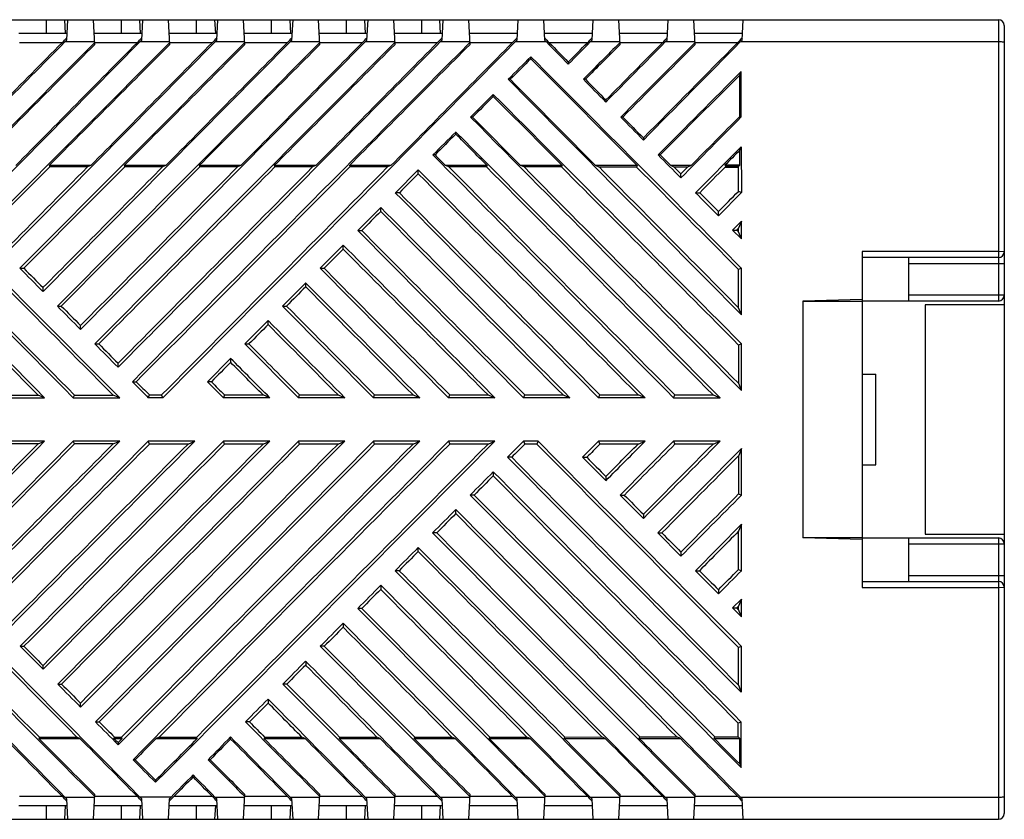
# Model space of a CAD drawing. Units: inches. Extents: x 1526 to 1779, y -274 to 83.
# Drawn here: x 1695 to 1745, y -189 to -149 of the extents above; entities that cross this region are included whole.
import ezdxf

# ---------------------------------------------------------------- set-up
doc = ezdxf.new("R2010")
doc.units = ezdxf.units.IN
doc.header["$LTSCALE"] = 0.64311
doc.header["$MEASUREMENT"] = 0
doc.layers.get('0').update_dxf_attribs({"linetype": 'CONTINUOUS'})

msp = doc.modelspace()

# ---------------------------------------------------------------- linework, layer by layer
at = {"color": 7, "linetype": 'Continuous'}
for p, q in [((1686.486, -148.779), (1745.002, -148.779)), ((1696.802, -149.479), (1696.802, -148.779)), ((1697.718, -148.779), (1697.755, -149.479)), ((1697.832, -149.808), (1697.886, -148.779)), ((1699.168, -148.779), (1699.234, -150.047)), ((1700.602, -149.479), (1700.602, -148.779)), ((1701.518, -148.779), (1701.555, -149.479)), ((1701.632, -149.808), (1701.686, -148.779)), ((1702.968, -148.779), (1703.034, -150.047)), ((1704.402, -149.479), (1704.402, -148.779)), ((1705.318, -148.779), (1705.355, -149.479)), ((1705.432, -149.808), (1705.486, -148.779)), ((1706.768, -148.779), (1706.834, -150.047)), ((1708.202, -149.479), (1708.202, -148.779)), ((1709.118, -148.779), (1709.155, -149.479)), ((1709.232, -149.808), (1709.286, -148.779)), ((1710.568, -148.779), (1710.634, -150.047)), ((1712.002, -149.479), (1712.002, -148.779)), ((1712.955, -149.483), (1712.918, -148.779)), ((1713.032, -149.808), (1713.086, -148.779)), ((1714.368, -148.779), (1714.434, -150.047)), ((1715.802, -149.479), (1715.802, -148.779)), ((1716.755, -149.483), (1716.718, -148.779)), ((1716.832, -149.808), (1716.886, -148.779)), ((1718.168, -148.779), (1718.234, -150.047)), ((1720.632, -149.808), (1720.686, -148.779)), ((1721.968, -148.779), (1722.022, -149.808)), ((1724.432, -149.808), (1724.486, -148.779)), ((1725.768, -148.779), (1725.834, -150.047)), ((1728.232, -149.808), (1728.286, -148.779)), ((1729.568, -148.779), (1729.634, -150.047)), ((1732.032, -149.808), (1732.086, -148.779)), ((1745.002, -148.779), (1745.002, -163.029)), ((1697.849, -149.479), (1695.405, -149.479)), ((1701.649, -149.479), (1699.205, -149.479)), ((1705.449, -149.479), (1703.005, -149.479)), ((1709.249, -149.479), (1706.805, -149.479)), ((1713.049, -149.479), (1710.605, -149.479)), ((1716.849, -149.479), (1714.405, -149.479)), ((1720.649, -149.479), (1718.205, -149.479)), ((1724.449, -149.479), (1722.005, -149.479)), ((1728.249, -149.479), (1725.805, -149.479)), ((1732.049, -149.479), (1729.605, -149.479)), ((1745.302, -149.079), (1745.302, -162.729)), ((1699.229, -149.948), (1691.667, -157.541)), ((1692.827, -158.712), (1701.536, -149.906)), ((1703.029, -149.948), (1693.563, -159.455)), ((1694.727, -160.631), (1705.336, -149.906)), ((1697.59, -149.948), (1695.429, -149.948)), ((1706.829, -149.948), (1695.459, -161.37)), ((1696.627, -162.549), (1709.136, -149.906)), ((1710.629, -149.948), (1697.356, -163.285)), ((1699.227, -149.907), (1697.736, -149.906)), ((1698.527, -164.466), (1712.936, -149.906)), ((1701.39, -149.948), (1699.229, -149.948)), ((1714.429, -149.948), (1699.254, -165.199)), ((1703.027, -149.907), (1701.536, -149.906)), ((1705.19, -149.948), (1703.029, -149.948)), ((1706.827, -149.907), (1705.336, -149.906)), ((1708.99, -149.948), (1706.829, -149.948)), ((1710.627, -149.907), (1709.136, -149.906)), ((1712.79, -149.948), (1710.629, -149.948)), ((1714.427, -149.907), (1712.936, -149.906)), ((1716.59, -149.948), (1714.429, -149.948)), ((1718.227, -149.907), (1716.736, -149.906)), ((1720.39, -149.948), (1718.229, -149.948)), ((1722.118, -149.906), (1720.536, -149.906)), ((1724.19, -149.948), (1722.263, -149.948)), ((1725.828, -149.907), (1724.336, -149.906)), ((1727.99, -149.948), (1725.829, -149.948)), ((1729.628, -149.907), (1728.136, -149.906)), ((1731.79, -149.948), (1729.629, -149.948)), ((1745.002, -149.906), (1731.936, -149.906)), ((1721.327, -150.757), (1721.327, -150.653)), ((1723.227, -150.923), (1723.227, -151.028)), ((1731.903, -151.583), (1731.976, -151.406)), ((1720.29, -151.797), (1720.187, -151.797)), ((1724.09, -151.797), (1723.987, -151.797)), ((1719.427, -152.663), (1719.427, -152.56)), ((1725.127, -152.846), (1725.127, -152.951)), ((1718.383, -153.712), (1718.279, -153.712)), ((1725.983, -153.712), (1725.879, -153.712)), ((1731.909, -153.673), (1731.982, -153.704)), ((1717.527, -154.571), (1717.527, -154.467)), ((1727.027, -154.767), (1727.027, -154.872)), ((1731.986, -155.211), (1729.667, -157.541)), ((1731.913, -155.388), (1731.986, -155.211)), ((1731.986, -155.211), (1731.991, -157.536)), ((1716.476, -155.626), (1716.373, -155.626)), ((1727.876, -155.626), (1727.773, -155.626)), ((1696.939, -156.166), (1696.967, -156.232)), ((1699.044, -156.166), (1696.939, -156.166)), ((1698.883, -156.232), (1696.967, -156.232)), ((1699.044, -156.166), (1698.883, -156.232)), ((1700.739, -156.166), (1700.767, -156.233)), ((1702.844, -156.166), (1700.739, -156.166)), ((1702.681, -156.233), (1700.767, -156.233)), ((1702.844, -156.166), (1702.681, -156.233)), ((1704.539, -156.166), (1704.568, -156.234)), ((1706.644, -156.166), (1704.539, -156.166)), ((1706.478, -156.235), (1704.568, -156.234)), ((1706.644, -156.166), (1706.478, -156.235)), ((1710.444, -156.166), (1708.339, -156.166)), ((1708.339, -156.166), (1708.368, -156.235)), ((1710.276, -156.236), (1708.368, -156.235)), ((1710.444, -156.166), (1710.276, -156.236)), ((1714.244, -156.166), (1712.139, -156.166)), ((1712.139, -156.166), (1712.169, -156.236)), ((1714.073, -156.237), (1712.169, -156.236)), ((1714.244, -156.166), (1714.073, -156.237)), ((1715.627, -156.376), (1714.467, -157.541)), ((1715.627, -156.376), (1727.11, -167.928)), ((1715.627, -156.581), (1715.627, -156.376)), ((1719.114, -156.166), (1717.01, -156.166)), ((1717.182, -156.237), (1717.01, -156.166)), ((1719.084, -156.238), (1717.182, -156.237)), ((1719.114, -156.166), (1719.084, -156.238)), ((1722.914, -156.166), (1720.81, -156.166)), ((1720.985, -156.238), (1720.81, -156.166)), ((1722.884, -156.239), (1720.985, -156.238)), ((1722.914, -156.166), (1722.884, -156.239)), ((1726.714, -156.166), (1724.61, -156.166)), ((1724.787, -156.24), (1724.61, -156.166)), ((1726.683, -156.24), (1724.787, -156.24)), ((1726.714, -156.166), (1726.683, -156.24)), ((1729.444, -156.166), (1728.41, -156.166)), ((1728.59, -156.241), (1728.41, -156.166)), ((1729.263, -156.241), (1728.59, -156.241)), ((1729.444, -156.166), (1729.263, -156.241)), ((1731.915, -156.151), (1731.154, -156.151)), ((1731.154, -156.151), (1731.198, -156.214)), ((1731.171, -156.241), (1731.839, -156.241)), ((1731.839, -156.214), (1731.198, -156.214)), ((1731.915, -156.151), (1731.839, -156.214)), ((1728.927, -156.793), (1728.927, -156.581)), ((1714.671, -157.541), (1714.467, -157.541)), ((1729.667, -157.541), (1729.877, -157.541)), ((1730.827, -158.712), (1731.991, -157.536)), ((1731.991, -157.536), (1731.841, -157.475)), ((1712.563, -159.455), (1713.727, -158.285)), ((1713.727, -158.489), (1713.727, -158.285)), ((1730.827, -158.712), (1730.827, -158.5)), ((1731.543, -159.431), (1731.989, -158.984)), ((1731.989, -158.984), (1731.84, -159.344)), ((1720.96, -167.928), (1712.563, -159.455)), ((1712.563, -159.455), (1712.766, -159.455)), ((1731.99, -159.882), (1731.543, -159.431)), ((1731.543, -159.431), (1731.753, -159.431)), ((1731.99, -159.882), (1731.84, -159.519)), ((1710.659, -161.37), (1711.827, -160.195)), ((1711.827, -160.399), (1711.827, -160.195)), ((1738.102, -160.52), (1738.102, -177.537)), ((1745.002, -160.52), (1738.102, -160.52)), ((1745.302, -160.529), (1745.002, -160.52)), ((1745.002, -160.829), (1738.102, -160.829)), ((1740.452, -160.829), (1740.452, -163.029)), ((1695.459, -161.37), (1695.655, -161.37)), ((1717.16, -167.928), (1710.659, -161.37)), ((1710.659, -161.37), (1710.861, -161.37)), ((1731.997, -161.372), (1731.848, -161.434)), ((1740.452, -161.129), (1745.302, -161.129)), ((1696.627, -162.549), (1696.627, -162.351)), ((1708.756, -163.285), (1709.927, -162.106)), ((1709.927, -162.309), (1709.927, -162.106)), ((1738.102, -162.954), (1735.102, -163.029)), ((1745.302, -162.729), (1740.452, -162.729)), ((1745.302, -162.729), (1745.302, -175.329)), ((1697.356, -163.285), (1697.553, -163.285)), ((1713.36, -167.928), (1708.756, -163.285)), ((1708.756, -163.285), (1708.957, -163.285)), ((1732, -163.732), (1731.85, -163.369)), ((1735.102, -163.029), (1738.102, -163.029)), ((1735.102, -163.029), (1735.102, -175.029)), ((1745.002, -163.029), (1738.102, -163.029)), ((1745.302, -163.229), (1741.302, -163.229)), ((1741.302, -163.229), (1741.302, -174.829)), ((1706.854, -165.199), (1708.027, -164.018)), ((1708.027, -164.221), (1708.027, -164.018)), ((1698.527, -164.466), (1698.527, -164.267)), ((1699.254, -165.199), (1699.451, -165.199)), ((1709.56, -167.928), (1706.854, -165.199)), ((1706.854, -165.199), (1707.054, -165.199)), ((1732.001, -165.2), (1731.851, -165.261)), ((1704.952, -167.114), (1706.127, -165.931)), ((1706.127, -165.931), (1706.127, -166.133)), ((1700.427, -166.382), (1700.427, -166.183)), ((1738.102, -166.729), (1738.802, -166.729)), ((1738.802, -171.329), (1738.802, -166.729)), ((1701.152, -167.114), (1701.351, -167.114)), ((1705.76, -167.928), (1704.952, -167.114)), ((1705.152, -167.114), (1704.952, -167.114)), ((1732.002, -167.567), (1731.852, -167.204)), ((1694.36, -167.928), (1696.71, -167.928)), ((1694.418, -167.789), (1696.375, -167.789)), ((1696.71, -167.928), (1696.375, -167.789)), ((1698.16, -167.928), (1698.219, -167.788)), ((1698.16, -167.928), (1700.51, -167.928)), ((1698.219, -167.788), (1700.172, -167.788)), ((1700.51, -167.928), (1700.172, -167.788)), ((1701.96, -167.928), (1702.019, -167.787)), ((1702.693, -167.928), (1701.96, -167.928)), ((1702.019, -167.787), (1702.635, -167.787)), ((1702.693, -167.928), (1702.635, -167.787)), ((1705.82, -167.786), (1705.76, -167.928)), ((1708.11, -167.928), (1705.76, -167.928)), ((1705.82, -167.786), (1707.767, -167.786)), ((1708.11, -167.928), (1707.767, -167.786)), ((1709.56, -167.928), (1709.62, -167.785)), ((1711.91, -167.928), (1709.56, -167.928)), ((1709.62, -167.785), (1711.565, -167.785)), ((1711.565, -167.785), (1711.91, -167.928)), ((1713.36, -167.928), (1713.42, -167.784)), ((1715.71, -167.928), (1713.36, -167.928)), ((1713.42, -167.784), (1715.362, -167.784)), ((1715.362, -167.784), (1715.71, -167.928)), ((1717.16, -167.928), (1717.221, -167.783)), ((1719.51, -167.928), (1717.16, -167.928)), ((1717.221, -167.783), (1719.16, -167.783)), ((1719.16, -167.783), (1719.51, -167.928)), ((1720.96, -167.928), (1721.021, -167.782)), ((1723.31, -167.928), (1720.96, -167.928)), ((1721.021, -167.782), (1722.957, -167.782)), ((1722.957, -167.782), (1723.31, -167.928)), ((1724.76, -167.928), (1724.822, -167.781)), ((1727.11, -167.928), (1724.76, -167.928)), ((1724.822, -167.781), (1726.755, -167.781)), ((1727.11, -167.928), (1726.755, -167.781)), ((1728.56, -167.928), (1728.622, -167.78)), ((1728.56, -167.928), (1730.91, -167.928)), ((1728.622, -167.78), (1730.552, -167.779)), ((1730.552, -167.779), (1730.91, -167.928)), ((1691.659, -176.687), (1698.16, -170.129)), ((1693.563, -178.602), (1701.96, -170.129)), ((1696.71, -170.129), (1694.36, -170.129)), ((1696.375, -170.268), (1694.418, -170.268)), ((1696.375, -170.268), (1696.71, -170.129)), ((1708.11, -170.129), (1696.627, -181.681)), ((1709.56, -170.129), (1697.373, -182.431)), ((1700.51, -170.129), (1698.16, -170.129)), ((1698.219, -170.269), (1698.16, -170.129)), ((1700.172, -170.269), (1698.219, -170.269)), ((1711.91, -170.129), (1698.527, -183.59)), ((1713.36, -170.129), (1699.279, -184.345)), ((1700.172, -170.269), (1700.51, -170.129)), ((1700.427, -185.498), (1715.71, -170.129)), ((1704.31, -170.129), (1701.96, -170.129)), ((1702.019, -170.27), (1701.96, -170.129)), ((1703.97, -170.27), (1702.019, -170.27)), ((1703.97, -170.27), (1704.31, -170.129)), ((1708.11, -170.129), (1705.76, -170.129)), ((1705.82, -170.271), (1705.76, -170.129)), ((1707.767, -170.271), (1705.82, -170.271)), ((1707.767, -170.271), (1708.11, -170.129)), ((1711.91, -170.129), (1709.56, -170.129)), ((1709.62, -170.272), (1709.56, -170.129)), ((1711.565, -170.272), (1709.62, -170.272)), ((1711.565, -170.272), (1711.91, -170.129)), ((1715.71, -170.129), (1713.36, -170.129)), ((1713.42, -170.273), (1713.36, -170.129)), ((1715.362, -170.273), (1713.42, -170.273)), ((1715.362, -170.273), (1715.71, -170.129)), ((1719.51, -170.129), (1717.16, -170.129)), ((1717.16, -170.129), (1717.221, -170.274)), ((1719.16, -170.274), (1717.221, -170.274)), ((1719.16, -170.274), (1719.51, -170.129)), ((1720.152, -170.943), (1720.96, -170.129)), ((1721.693, -170.129), (1720.96, -170.129)), ((1720.96, -170.129), (1721.021, -170.275)), ((1721.632, -170.275), (1721.021, -170.275)), ((1721.693, -170.129), (1721.632, -170.275)), ((1723.952, -170.943), (1724.76, -170.129)), ((1727.11, -170.129), (1724.76, -170.129)), ((1724.76, -170.129), (1724.822, -170.276)), ((1726.755, -170.276), (1724.822, -170.276)), ((1725.854, -172.858), (1728.56, -170.129)), ((1726.755, -170.276), (1727.11, -170.129)), ((1727.756, -174.772), (1732.002, -170.49)), ((1730.91, -170.129), (1728.56, -170.129)), ((1728.56, -170.129), (1728.622, -170.277)), ((1730.552, -170.278), (1728.622, -170.277)), ((1730.552, -170.278), (1730.91, -170.129)), ((1732.002, -170.49), (1731.852, -170.853)), ((1720.152, -170.943), (1731.986, -182.846)), ((1720.358, -170.943), (1720.152, -170.943)), ((1725.127, -172.126), (1723.952, -170.943)), ((1723.952, -170.943), (1724.16, -170.943)), ((1738.102, -171.329), (1738.802, -171.329)), ((1719.427, -171.675), (1719.427, -171.882)), ((1725.127, -171.917), (1725.127, -172.126)), ((1718.254, -172.858), (1731.976, -186.651)), ((1718.459, -172.858), (1718.254, -172.858)), ((1727.027, -174.039), (1725.854, -172.858)), ((1725.854, -172.858), (1726.062, -172.858)), ((1731.851, -172.796), (1732.001, -172.857)), ((1731.936, -188.151), (1717.527, -173.591)), ((1717.527, -173.797), (1717.527, -173.591)), ((1727.027, -173.829), (1727.027, -174.039)), ((1729.659, -176.687), (1732, -174.325)), ((1732, -174.325), (1731.85, -174.688)), ((1716.356, -174.772), (1729.629, -188.109)), ((1716.56, -174.772), (1716.356, -174.772)), ((1728.927, -175.951), (1727.756, -174.772)), ((1727.756, -174.772), (1727.965, -174.772)), ((1741.302, -174.829), (1745.302, -174.829)), ((1738.102, -175.029), (1735.102, -175.029)), ((1738.102, -175.103), (1735.102, -175.029)), ((1738.102, -175.029), (1745.002, -175.029)), ((1740.452, -175.029), (1740.452, -177.229)), ((1740.452, -175.329), (1745.302, -175.329)), ((1745.002, -175.029), (1745.002, -189.279)), ((1745.302, -175.329), (1745.302, -188.979)), ((1728.136, -188.151), (1715.627, -175.508)), ((1715.627, -175.714), (1715.627, -175.508)), ((1728.927, -175.74), (1728.927, -175.951)), ((1714.459, -176.687), (1725.829, -188.109)), ((1714.662, -176.687), (1714.459, -176.687)), ((1730.827, -177.862), (1729.659, -176.687)), ((1729.659, -176.687), (1729.868, -176.687)), ((1731.848, -176.623), (1731.997, -176.685)), ((1740.452, -176.929), (1745.302, -176.929)), ((1724.336, -188.151), (1713.727, -177.426)), ((1713.727, -177.426), (1713.727, -177.631)), ((1738.102, -177.229), (1745.002, -177.229)), ((1730.827, -177.651), (1730.827, -177.862)), ((1738.102, -177.537), (1745.002, -177.537)), ((1745.002, -177.537), (1745.302, -177.529)), ((1731.543, -178.571), (1731.99, -178.12)), ((1731.99, -178.12), (1731.84, -178.483)), ((1712.563, -178.602), (1722.029, -188.109)), ((1712.766, -178.602), (1712.563, -178.602)), ((1731.989, -179.019), (1731.543, -178.571)), ((1731.543, -178.571), (1731.753, -178.571)), ((1731.989, -179.019), (1731.84, -178.658)), ((1720.536, -188.151), (1711.827, -179.345)), ((1711.827, -179.345), (1711.827, -179.549)), ((1695.467, -180.516), (1696.627, -181.681)), ((1695.467, -180.516), (1695.664, -180.516)), ((1710.667, -180.516), (1718.229, -188.109)), ((1710.87, -180.516), (1710.667, -180.516)), ((1731.991, -180.521), (1731.841, -180.582)), ((1709.927, -181.264), (1709.927, -181.469)), ((1696.627, -181.681), (1696.627, -181.484)), ((1697.373, -182.431), (1697.57, -182.431)), ((1708.974, -182.431), (1708.773, -182.431)), ((1731.837, -182.485), (1731.986, -182.846)), ((1698.527, -183.59), (1698.527, -183.391)), ((1708.027, -183.185), (1708.027, -183.389)), ((1699.279, -184.345), (1699.477, -184.345)), ((1707.08, -184.345), (1706.879, -184.345)), ((1731.982, -184.353), (1731.833, -184.415)), ((1696.445, -185.117), (1696.417, -185.183)), ((1696.417, -185.183), (1698.499, -185.183)), ((1696.445, -185.117), (1698.339, -185.117)), ((1698.499, -185.183), (1698.339, -185.117)), ((1700.217, -185.183), (1700.245, -185.116)), ((1700.217, -185.183), (1700.636, -185.183)), ((1700.245, -185.116), (1700.608, -185.116)), ((1700.427, -185.394), (1700.427, -185.498)), ((1700.636, -185.183), (1700.608, -185.116)), ((1702.517, -185.116), (1702.354, -185.183)), ((1702.354, -185.183), (1704.436, -185.183)), ((1702.517, -185.116), (1704.408, -185.115)), ((1704.436, -185.183), (1704.408, -185.115)), ((1706.127, -185.211), (1706.127, -185.106)), ((1707.846, -185.114), (1707.817, -185.183)), ((1707.817, -185.183), (1709.899, -185.183)), ((1707.846, -185.114), (1709.732, -185.114)), ((1709.899, -185.183), (1709.732, -185.114)), ((1711.647, -185.113), (1711.617, -185.183)), ((1711.617, -185.183), (1713.699, -185.183)), ((1711.647, -185.113), (1713.529, -185.113)), ((1713.699, -185.183), (1713.529, -185.113)), ((1715.417, -185.183), (1715.447, -185.112)), ((1715.417, -185.183), (1717.499, -185.183)), ((1715.447, -185.112), (1717.327, -185.112)), ((1717.499, -185.183), (1717.327, -185.112)), ((1719.217, -185.183), (1719.248, -185.111)), ((1719.217, -185.183), (1721.299, -185.183)), ((1719.248, -185.111), (1721.124, -185.111)), ((1721.299, -185.183), (1721.124, -185.111)), ((1723.017, -185.183), (1723.048, -185.11)), ((1723.017, -185.183), (1725.099, -185.183)), ((1723.048, -185.11), (1724.922, -185.109)), ((1725.099, -185.183), (1724.922, -185.109)), ((1726.817, -185.183), (1726.848, -185.109)), ((1726.817, -185.183), (1728.899, -185.183)), ((1726.848, -185.109), (1728.719, -185.108)), ((1728.899, -185.183), (1728.719, -185.108)), ((1730.617, -185.183), (1730.649, -185.108)), ((1730.617, -185.183), (1731.907, -185.183)), ((1730.649, -185.108), (1731.831, -185.108)), ((1731.907, -185.183), (1731.831, -185.108)), ((1701.29, -186.26), (1701.187, -186.26)), ((1705.09, -186.26), (1704.987, -186.26)), ((1731.903, -186.474), (1731.976, -186.651)), ((1702.327, -187.3), (1702.327, -187.404)), ((1704.227, -187.134), (1704.227, -187.029)), ((1695.429, -188.109), (1697.59, -188.109)), ((1697.736, -188.151), (1699.227, -188.15)), ((1697.886, -189.279), (1697.832, -188.249)), ((1699.234, -188.01), (1699.168, -189.279)), ((1699.229, -188.109), (1701.39, -188.109)), ((1703.118, -188.151), (1701.536, -188.151)), ((1701.686, -189.279), (1701.632, -188.249)), ((1703.022, -188.249), (1702.968, -189.279)), ((1703.263, -188.109), (1705.19, -188.109)), ((1705.336, -188.151), (1706.828, -188.15)), ((1705.486, -189.279), (1705.432, -188.249)), ((1706.834, -188.01), (1706.768, -189.279)), ((1706.829, -188.109), (1708.99, -188.109)), ((1709.136, -188.151), (1710.627, -188.15)), ((1709.286, -189.279), (1709.232, -188.249)), ((1710.634, -188.01), (1710.568, -189.279)), ((1710.629, -188.109), (1712.79, -188.109)), ((1712.936, -188.151), (1714.427, -188.15)), ((1713.086, -189.279), (1713.032, -188.249)), ((1714.434, -188.01), (1714.368, -189.279)), ((1714.429, -188.109), (1716.59, -188.109)), ((1716.736, -188.151), (1718.227, -188.15)), ((1716.886, -189.279), (1716.832, -188.249)), ((1718.234, -188.01), (1718.168, -189.279)), ((1718.229, -188.109), (1720.39, -188.109)), ((1720.536, -188.151), (1722.027, -188.15)), ((1720.686, -189.279), (1720.632, -188.249)), ((1722.034, -188.01), (1721.968, -189.279)), ((1722.029, -188.109), (1724.19, -188.109)), ((1724.336, -188.151), (1725.827, -188.15)), ((1724.486, -189.279), (1724.432, -188.249)), ((1725.834, -188.01), (1725.768, -189.279)), ((1725.829, -188.109), (1727.99, -188.109)), ((1728.136, -188.151), (1729.627, -188.15)), ((1728.286, -189.279), (1728.232, -188.249)), ((1729.634, -188.01), (1729.568, -189.279)), ((1729.629, -188.109), (1731.79, -188.109)), ((1731.936, -188.151), (1745.002, -188.151)), ((1732.086, -189.279), (1732.032, -188.249)), ((1695.405, -188.579), (1697.849, -188.579)), ((1696.802, -189.279), (1696.802, -188.579)), ((1697.755, -188.579), (1697.718, -189.279)), ((1699.205, -188.579), (1701.649, -188.579)), ((1700.602, -189.279), (1700.602, -188.579)), ((1701.555, -188.579), (1701.518, -189.279)), ((1703.005, -188.579), (1705.449, -188.579)), ((1704.402, -189.279), (1704.402, -188.579)), ((1705.355, -188.579), (1705.318, -189.279)), ((1706.805, -188.579), (1709.249, -188.579)), ((1708.202, -189.279), (1708.202, -188.579)), ((1709.155, -188.579), (1709.118, -189.279)), ((1710.605, -188.579), (1713.049, -188.579)), ((1712.002, -189.279), (1712.002, -188.579)), ((1712.918, -189.279), (1712.955, -188.574)), ((1714.405, -188.579), (1716.849, -188.579)), ((1715.802, -189.279), (1715.802, -188.579)), ((1716.718, -189.279), (1716.755, -188.574)), ((1718.205, -188.579), (1720.649, -188.579)), ((1722.005, -188.579), (1724.449, -188.579)), ((1725.805, -188.579), (1728.249, -188.579)), ((1729.605, -188.579), (1732.049, -188.579)), ((1686.486, -189.279), (1745.002, -189.279))]:
    msp.add_line(p, q, dxfattribs=at)
for centre, radius, start, end in [((1745.002, -149.079), 0.3, 0, 90), ((10203.558, -8608.424), 11981.094, 135.0908058, 135.206599), ((-6741.918, 8210.076), 11895.479, 315.2268529, 315.3490051), ((1745.002, -160.529), 0.3, 270, 0), ((1745.002, -162.729), 0.3, 270, 0), ((-6760.918, -8548.133), 11895.479, 44.6509947, 44.7731468), ((10184.558, 8270.367), 11981.094, 224.793401, 224.9091942), ((1745.002, -175.329), 0.3, 0, 90), ((1745.002, -177.529), 0.3, 0, 90), ((1666.332, -219.175), 44.144, 44.474, 44.6518), ((1673.932, -219.175), 44.144, 44.474, 44.6518), ((1677.732, -219.175), 44.144, 44.474, 44.6518), ((1681.532, -219.175), 44.144, 44.474, 44.6518), ((1685.332, -219.175), 44.144, 44.474, 44.6518), ((1689.132, -219.175), 44.144, 44.474, 44.6518), ((1692.932, -219.175), 44.144, 44.474, 44.6518), ((1696.732, -219.175), 44.144, 44.474, 44.6518), ((1745.002, -188.979), 0.3, 270, 0)]:
    msp.add_arc(centre, radius, start, end, dxfattribs=at)
for centre, major_axis, ratio, start_param, end_param in [((1655.488, -169.029), (-313.994, -315.542), 0.037149, 1.646507, 1.668345), ((1655.488, -169.029), (-312.602, -314.143), 0.037149, 1.648675, 1.66848), ((1703.565, -169.029), (-312.602, -314.143), 0.037149, -1.594266, -1.574776), ((1659.288, -169.029), (-312.602, -314.143), 0.037149, 1.648675, 1.66848), ((1707.365, -169.029), (-312.602, -314.143), 0.037149, -1.594266, -1.574776), ((1697.523, -149.979), (-0.497, -0.5), 0.037149, 1.66848, 2.217496), ((1697.575, -149.979), (-1.193, -1.199), 0.037149, 1.668362, 1.750004), ((1663.088, -169.029), (-312.602, -314.143), 0.037149, 1.648675, 1.66848), ((1711.165, -169.029), (-312.602, -314.143), 0.037149, -1.594266, -1.574776), ((1701.323, -149.979), (-0.497, -0.5), 0.037149, 1.66848, 2.217496), ((1701.375, -149.979), (-1.193, -1.199), 0.037149, 1.668362, 1.750005), ((1666.888, -169.029), (-312.602, -314.143), 0.037149, 1.648675, 1.66848), ((1714.965, -169.029), (-312.602, -314.143), 0.037149, -1.594266, -1.574776), ((1705.123, -149.979), (-0.497, -0.5), 0.037149, 1.66848, 2.217496), ((1705.175, -149.979), (-1.193, -1.199), 0.037149, 1.668362, 1.750005), ((1670.688, -169.029), (-312.602, -314.143), 0.037149, 1.648675, 1.66848), ((1718.765, -169.029), (-312.602, -314.143), 0.037149, -1.594266, -1.574776), ((1708.923, -149.979), (-0.497, -0.5), 0.037149, 1.66848, 2.217496), ((1708.975, -149.979), (-1.193, -1.199), 0.037149, 1.668362, 1.750004), ((1674.488, -169.029), (-312.602, -314.143), 0.037149, 1.648675, 1.66848), ((1722.565, -169.029), (-312.602, -314.143), 0.037149, -1.594266, -1.574776), ((1712.723, -149.979), (-0.497, -0.5), 0.037149, 1.66848, 2.217496), ((1712.775, -149.979), (-1.193, -1.199), 0.037149, 1.668362, 1.750005), ((1678.288, -169.029), (-312.602, -314.143), 0.037149, 1.648675, 1.66848), ((1716.523, -149.979), (-0.497, -0.5), 0.037149, 1.66848, 2.217496), ((1716.575, -149.979), (-1.193, -1.199), 0.037149, 1.668362, 1.750005), ((1720.323, -149.979), (-0.497, -0.5), 0.037149, 1.66848, 2.217496), ((1720.375, -149.979), (-1.193, -1.199), 0.037149, 1.668345, 1.750005), ((1722.33, -149.979), (0.497, -0.5), 0.037149, -2.217497, -1.66848), ((1722.279, -149.979), (1.193, -1.199), 0.037149, -1.750005, -1.668345), ((1764.365, -169.029), (313.994, -315.542), 0.037149, -1.668345, -1.664784), ((1764.365, -169.029), (312.602, -314.143), 0.037149, -1.66848, -1.665372), ((1682.088, -169.029), (-313.994, -315.542), 0.037149, 1.664784, 1.668345), ((1682.088, -169.029), (-312.602, -314.143), 0.037149, 1.665372, 1.66848), ((1730.165, -169.029), (-313.994, -315.542), 0.037149, -1.594311, -1.588446), ((1730.165, -169.029), (-312.602, -314.143), 0.037149, -1.594266, -1.588689), ((1724.123, -149.979), (-0.497, -0.5), 0.037149, 1.66848, 2.217495), ((1724.175, -149.979), (-1.193, -1.199), 0.037149, 1.668362, 1.750004), ((1685.888, -169.029), (-313.994, -315.542), 0.037149, 1.658687, 1.668345), ((1685.888, -169.029), (-312.602, -314.143), 0.037149, 1.659248, 1.66848), ((1733.965, -169.029), (-313.994, -315.542), 0.037149, -1.594311, -1.582374), ((1733.965, -169.029), (-312.602, -314.143), 0.037149, -1.594266, -1.58259), ((1689.688, -169.029), (-313.994, -315.542), 0.037149, 1.652595, 1.668345), ((1689.688, -169.029), (-312.602, -314.143), 0.037149, 1.653128, 1.66848), ((1727.923, -149.979), (-0.497, -0.5), 0.037149, 1.66848, 2.217495), ((1727.975, -149.979), (-1.193, -1.199), 0.037149, 1.668362, 1.750004), ((1731.723, -149.979), (-0.497, -0.5), 0.037149, 1.66848, 2.217495), ((1731.775, -149.979), (-1.193, -1.199), 0.037149, 1.668345, 1.750004), ((1678.288, -169.029), (313.994, -315.542), 0.037149, 1.53733, 1.592075), ((1726.365, -169.029), (-313.994, -315.542), 0.037149, -1.592075, -1.588446), ((1726.365, -169.029), (-312.602, -314.143), 0.037149, -1.592004, -1.588689), ((1716.288, -169.029), (313.994, -315.542), 0.037149, 1.558097, 1.592075), ((1716.288, -169.029), (312.602, -314.143), 0.037149, 1.574776, 1.592004), ((1737.765, -169.029), (-313.994, -315.542), 0.037149, -1.589685, -1.576304), ((1715.454, -169.029), (0, -315.758), 0.052408, 1.619349, 1.626635), ((1722.565, -169.029), (313.994, -315.542), 0.037149, -1.662345, -1.61123), ((1760.565, -169.029), (313.994, -315.542), 0.037149, -1.662345, -1.624519), ((1760.565, -169.029), (312.602, -314.143), 0.037149, -1.662589, -1.648675), ((1764.365, -169.029), (313.994, -315.542), 0.037149, -1.662345, -1.658687), ((1764.365, -169.029), (312.602, -314.143), 0.037149, -1.662589, -1.659248), ((1737.765, -169.029), (-312.602, -314.143), 0.037149, -1.58937, -1.576493), ((1715.454, -169.029), (0, -314.358), 0.052408, 1.619662, 1.62632), ((1674.488, -169.029), (313.994, -315.542), 0.037149, 1.53733, 1.586027), ((1726.365, -169.029), (-313.994, -315.542), 0.037149, -1.586027, -1.582374), ((1726.365, -169.029), (-312.602, -314.143), 0.037149, -1.585929, -1.58259), ((1712.488, -169.029), (313.994, -315.542), 0.037149, 1.545972, 1.586027), ((1712.488, -169.029), (312.602, -314.143), 0.037149, 1.574776, 1.585929), ((1756.765, -169.029), (313.994, -315.542), 0.037149, -1.656274, -1.612375), ((1756.765, -169.029), (312.602, -314.143), 0.037149, -1.65649, -1.648675), ((1764.365, -169.029), (313.994, -315.542), 0.037149, -1.656274, -1.652595), ((1764.365, -169.029), (312.602, -314.143), 0.037149, -1.65649, -1.653128), ((1693.488, -169.029), (-313.994, -315.542), 0.037149, 1.646507, 1.656299), ((1693.488, -169.029), (-312.602, -314.143), 0.037149, 1.648675, 1.656612), ((1726.365, -169.029), (-313.994, -315.542), 0.037149, -1.579978, -1.576304), ((1708.688, -169.029), (313.994, -315.542), 0.037149, 1.53733, 1.579978), ((1726.365, -169.029), (-312.602, -314.143), 0.037149, -1.579853, -1.576493), ((1708.688, -169.029), (312.602, -314.143), 0.037149, 1.574776, 1.579853), ((1741.565, -169.029), (-312.602, -314.143), 0.037149, -1.57725, -1.574822), ((1715.454, -169.029), (0, -314.358), 0.052408, 1.611772, 1.6142), ((1752.965, -169.029), (313.994, -315.542), 0.037149, -1.650204, -1.61123), ((1752.965, -169.029), (312.602, -314.143), 0.037149, -1.650393, -1.648675), ((1764.365, -169.029), (313.994, -315.542), 0.037149, -1.650204, -1.646507), ((1764.365, -169.029), (312.602, -314.143), 0.037149, -1.650393, -1.648675), ((1672.864, -167.401), (311.472, -313.007), 0.037148, 1.532609, 1.569524), ((1720.943, -167.402), (311.222, -312.756), 0.037148, -1.643454, -1.606512), ((1676.664, -167.401), (311.452, -312.987), 0.037148, 1.532612, 1.569523), ((1705.742, -170.655), (-311.301, -312.835), 0.037148, -1.579937, -1.569631), ((1661.464, -170.656), (-311.531, -313.067), 0.037148, 1.640384, 1.653804), ((1709.542, -170.655), (-311.281, -312.815), 0.037148, -1.579936, -1.563513), ((1665.264, -170.656), (-311.511, -313.047), 0.037148, 1.634262, 1.653803), ((1713.343, -170.655), (-311.261, -312.795), 0.037148, -1.579935, -1.557396), ((1669.064, -170.656), (-311.492, -313.027), 0.037148, 1.628144, 1.653802), ((1717.143, -170.655), (-311.241, -312.775), 0.037148, -1.579934, -1.551278), ((1672.864, -170.656), (-311.472, -313.007), 0.037148, 1.622028, 1.653801), ((1720.943, -170.655), (-311.222, -312.756), 0.037148, -1.579934, -1.545161), ((1676.664, -170.656), (-311.452, -312.987), 0.037148, 1.616905, 1.653801), ((1751.344, -167.403), (311.063, -312.596), 0.037148, -1.643448, -1.606541), ((1707.065, -167.402), (311.294, -312.828), 0.037148, 1.532641, 1.569517), ((1755.144, -167.403), (311.043, -312.577), 0.037148, -1.643447, -1.608381), ((1710.865, -167.402), (311.274, -312.808), 0.037148, 1.540686, 1.569517), ((1758.944, -167.403), (311.024, -312.557), 0.037148, -1.643447, -1.620644), ((1714.665, -167.402), (311.254, -312.788), 0.037148, 1.552917, 1.569516), ((1762.744, -167.403), (311.004, -312.537), 0.037148, -1.643446, -1.642357), ((1691.865, -170.656), (-311.373, -312.908), 0.037148, 1.65271, 1.653798), ((1739.943, -170.654), (-311.123, -312.656), 0.037148, -1.580017, -1.575772), ((1715.449, -169.029), (0, -312.998), 0.052408, 1.607718, 1.611748), ((1724.743, -170.655), (-311.202, -312.736), 0.037148, -1.578834, -1.575763), ((1703.265, -167.402), (311.314, -312.848), 0.037148, 1.532637, 1.568419), ((1749.165, -169.029), (313.994, -315.542), 0.037149, -1.644136, -1.61123), ((1747.544, -167.403), (311.083, -312.616), 0.037148, -1.639277, -1.606537), ((1764.365, -169.029), (313.994, -315.542), 0.037149, -1.644136, -1.640423), ((1762.744, -167.403), (311.004, -312.537), 0.037148, -1.639286, -1.636217), ((1695.665, -170.655), (-311.353, -312.888), 0.037148, 1.646577, 1.649855), ((1724.743, -170.655), (-311.202, -312.736), 0.037148, -1.572729, -1.569641), ((1701.088, -169.029), (313.994, -315.542), 0.037149, 1.53733, 1.567878), ((1699.465, -167.402), (311.333, -312.868), 0.037148, 1.532634, 1.562317), ((1715.449, -169.029), (0, -315.758), 0.052408, 1.599768, 1.602614), ((1743.743, -167.403), (311.103, -312.636), 0.037148, -1.633152, -1.606534), ((1743.697, -170.657), (-311.707, -312.636), 0.037113, -1.56998, -1.569703), ((1762.783, -167.4), (311.608, -312.536), 0.037113, -1.633266, -1.632986), ((1715.444, -169.029), (0, -312.998), 0.052408, 7.88437, 7.884927), ((1724.743, -170.655), (-311.202, -312.736), 0.037148, -1.566624, -1.563519), ((1697.288, -169.029), (313.994, -315.542), 0.037149, 1.53733, 1.561825), ((1695.665, -167.402), (311.353, -312.888), 0.037148, 1.53263, 1.556214), ((1726.365, -169.029), (313.994, -315.542), 0.037149, -1.632003, -1.628268), ((1724.743, -167.402), (311.202, -312.736), 0.037148, -1.627023, -1.623889), ((1739.943, -167.403), (311.123, -312.656), 0.037148, -1.627029, -1.60653), ((1715.449, -169.029), (0, -312.998), 0.052408, 1.588878, 1.595064), ((1715.454, -169.029), (0, -315.758), 0.052408, 1.58757, 1.595047), ((1724.743, -170.655), (-311.202, -312.736), 0.037148, -1.560517, -1.557399), ((1693.488, -169.029), (313.994, -315.542), 0.037149, 1.53733, 1.555771), ((1691.865, -167.402), (311.373, -312.908), 0.037148, 1.532627, 1.55011), ((1726.365, -169.029), (313.994, -315.542), 0.037149, -1.625938, -1.622195), ((1724.743, -167.402), (311.202, -312.736), 0.037148, -1.620904, -1.617764), ((1736.143, -167.403), (311.142, -312.676), 0.037148, -1.620907, -1.606527), ((1689.688, -169.029), (313.994, -315.542), 0.037149, 1.53733, 1.549715), ((1724.743, -170.655), (-311.202, -312.736), 0.037148, -1.554408, -1.55128), ((1688.065, -167.401), (311.393, -312.928), 0.037148, 1.532623, 1.544005), ((1726.365, -169.029), (313.994, -315.542), 0.037149, -1.619874, -1.616126), ((1724.743, -167.402), (311.202, -312.736), 0.037148, -1.614786, -1.611643), ((1732.343, -167.403), (311.162, -312.696), 0.037148, -1.614787, -1.606523), ((1715.449, -169.029), (0, -312.998), 0.052408, 1.576624, 1.582833), ((1715.454, -169.029), (0, -315.758), 0.052408, 1.575425, 1.582922), ((1685.888, -169.029), (313.994, -315.542), 0.037149, 1.53733, 1.543656), ((1724.743, -170.655), (-311.202, -312.736), 0.037148, -1.548297, -1.545161), ((1684.265, -167.401), (311.413, -312.947), 0.037148, 1.532619, 1.537898), ((1726.365, -169.029), (313.994, -315.542), 0.037149, -1.61381, -1.61123), ((1724.743, -167.402), (311.202, -312.736), 0.037148, -1.608668, -1.606516), ((1728.543, -167.403), (311.182, -312.716), 0.037148, -1.608668, -1.606519), ((1657.664, -167.401), (311.551, -313.087), 0.037148, 1.47727, 1.524705), ((1674.488, -169.029), (-313.994, -315.542), 0.037149, 1.585822, 1.604262), ((1672.864, -170.656), (-311.472, -313.007), 0.037148, 1.591466, 1.608984), ((1720.943, -170.655), (-311.222, -312.756), 0.037148, -1.53508, -1.514571), ((1678.288, -169.029), (-313.994, -315.542), 0.037149, 1.579768, 1.604262), ((1676.664, -170.656), (-311.452, -312.987), 0.037148, 1.585364, 1.60898), ((1724.743, -170.655), (-311.202, -312.736), 0.037148, -1.535077, -1.50845), ((1682.088, -169.029), (-313.994, -315.542), 0.037149, 1.573715, 1.604262), ((1680.464, -170.656), (-311.432, -312.967), 0.037148, 1.579263, 1.608977), ((1730.165, -169.029), (-313.994, -315.542), 0.037149, -1.530362, -1.497457), ((1728.543, -170.655), (-311.182, -312.716), 0.037148, -1.535073, -1.502328), ((1684.265, -170.656), (-311.413, -312.947), 0.037148, 1.573163, 1.608973), ((1732.343, -170.654), (-311.162, -312.696), 0.037148, -1.53507, -1.496203), ((1688.065, -170.656), (-311.393, -312.928), 0.037148, 1.567063, 1.60897), ((1736.143, -170.654), (-311.142, -312.676), 0.037148, -1.535066, -1.490076), ((1691.865, -170.656), (-311.373, -312.908), 0.037148, 1.561547, 1.608966), ((1741.565, -169.029), (-313.994, -315.542), 0.037149, -1.530362, -1.479247), ((1697.288, -169.029), (-313.994, -315.542), 0.037149, 1.549518, 1.604262), ((1739.943, -170.654), (-311.123, -312.656), 0.037148, -1.535063, -1.487609), ((1695.665, -170.655), (-311.353, -312.888), 0.037148, 1.561547, 1.608963), ((1743.743, -170.654), (-311.103, -312.636), 0.037148, -1.535059, -1.532923), ((1695.665, -167.402), (311.353, -312.888), 0.037148, 1.491737, 1.524669), ((1697.288, -169.029), (313.994, -315.542), 0.037149, 1.497443, 1.530362), ((1747.544, -170.654), (-311.083, -312.616), 0.037148, -1.535055, -1.532923), ((1704.888, -169.029), (-313.994, -315.542), 0.037149, 1.597936, 1.604262), ((1703.265, -170.655), (-311.314, -312.848), 0.037148, 1.603715, 1.608955), ((1751.344, -170.654), (-311.063, -312.596), 0.037148, -1.535052, -1.526802), ((1708.688, -169.029), (-313.994, -315.542), 0.037149, 1.591878, 1.604262), ((1707.065, -170.655), (-311.294, -312.828), 0.037148, 1.597607, 1.608952), ((1715.454, -169.029), (0, -315.758), 0.052408, 1.55867, 1.566167), ((1701.942, -167.402), (311.32, -312.855), 0.037148, -1.596434, -1.551129), ((1739.943, -167.403), (311.123, -312.656), 0.037148, -1.59643, -1.559521), ((1743.743, -167.403), (311.103, -312.636), 0.037148, -1.596429, -1.593317), ((1755.144, -170.654), (-311.043, -312.577), 0.037148, -1.533211, -1.520679), ((1715.449, -169.029), (0, -312.998), 0.052408, 1.55876, 1.564968), ((1745.365, -169.029), (-313.994, -315.542), 0.037149, -1.525466, -1.521719), ((1743.743, -170.654), (-311.103, -312.636), 0.037148, -1.529923, -1.526803), ((1693.488, -169.029), (313.994, -315.542), 0.037149, 1.485293, 1.525466), ((1691.865, -167.402), (311.373, -312.908), 0.037148, 1.479485, 1.519538), ((1736.143, -167.403), (311.142, -312.676), 0.037148, -1.59031, -1.551129), ((1743.743, -167.403), (311.103, -312.636), 0.037148, -1.590309, -1.587204), ((1710.865, -170.655), (-311.274, -312.808), 0.037148, 1.591499, 1.600907), ((1712.488, -169.029), (-313.994, -315.542), 0.037149, 1.585822, 1.59562), ((1745.365, -169.029), (-313.994, -315.542), 0.037149, -1.519397, -1.515655), ((1743.743, -170.654), (-311.103, -312.636), 0.037148, -1.5238, -1.520683), ((1688.065, -167.401), (311.393, -312.928), 0.037148, 1.47727, 1.51342), ((1715.454, -169.029), (0, -315.758), 0.052408, 1.546546, 1.554023), ((1732.343, -167.403), (311.162, -312.696), 0.037148, -1.584191, -1.551129), ((1743.743, -167.403), (311.103, -312.636), 0.037148, -1.584188, -1.581093), ((1758.944, -170.654), (-311.024, -312.557), 0.037148, -1.520949, -1.514556), ((1715.449, -169.029), (0, -312.998), 0.052408, 1.546529, 1.552715), ((1745.365, -169.029), (-313.994, -315.542), 0.037149, -1.513325, -1.50959), ((1743.743, -170.654), (-311.103, -312.636), 0.037148, -1.517673, -1.514562), ((1684.265, -167.401), (311.413, -312.947), 0.037148, 1.47727, 1.5073), ((1728.543, -167.403), (311.182, -312.716), 0.037148, -1.578072, -1.551129), ((1743.743, -167.403), (311.103, -312.636), 0.037148, -1.578066, -1.574984), ((1714.665, -170.655), (-311.254, -312.788), 0.037148, 1.585393, 1.588676), ((1716.288, -169.029), (-313.994, -315.542), 0.037149, 1.579768, 1.583496), ((1745.365, -169.029), (-313.994, -315.542), 0.037149, -1.507249, -1.503524), ((1743.743, -170.654), (-311.103, -312.636), 0.037148, -1.511543, -1.508441), ((1680.464, -167.401), (311.432, -312.967), 0.037148, 1.47727, 1.501176), ((1715.449, -169.029), (0, -315.758), 0.052408, 1.539153, 1.542), ((1724.743, -167.402), (311.202, -312.736), 0.037148, -1.571952, -1.551129), ((1762.728, -170.657), (-311.608, -312.536), 0.037113, -1.508784, -1.508503), ((1743.752, -167.4), (311.707, -312.636), 0.037113, -1.572066, -1.571788), ((1715.444, -169.029), (0, -312.998), 0.052408, 7.823211, 7.82377), ((1745.365, -169.029), (-313.994, -315.542), 0.037149, -1.501169, -1.497457), ((1743.743, -170.654), (-311.103, -312.636), 0.037148, -1.50541, -1.502318), ((1676.664, -167.401), (311.452, -312.987), 0.037148, 1.47727, 1.49505), ((1705.742, -167.402), (311.301, -312.835), 0.037148, -1.565841, -1.562748), ((1720.943, -167.402), (311.222, -312.756), 0.037148, -1.565832, -1.551129), ((1715.449, -169.029), (0, -312.998), 0.052408, 1.52779, 1.533875), ((1715.454, -169.029), (0, -315.758), 0.052408, 1.527023, 1.534393), ((1745.365, -169.029), (-313.994, -315.542), 0.037149, -1.495086, -1.491389), ((1743.743, -170.654), (-311.103, -312.636), 0.037148, -1.499273, -1.496195), ((1674.488, -169.029), (313.994, -315.542), 0.037149, 1.473249, 1.495086), ((1672.864, -167.401), (311.472, -313.007), 0.037148, 1.47727, 1.488919), ((1707.365, -169.029), (313.994, -315.542), 0.037149, -1.565289, -1.561614), ((1705.742, -167.402), (311.301, -312.835), 0.037148, -1.559719, -1.556647), ((1718.765, -169.029), (313.994, -315.542), 0.037149, -1.565289, -1.547282), ((1717.143, -167.402), (311.241, -312.775), 0.037148, -1.559711, -1.551129), ((1745.365, -169.029), (-313.994, -315.542), 0.037149, -1.488998, -1.485319), ((1743.743, -170.654), (-311.103, -312.636), 0.037148, -1.493131, -1.49007), ((1670.688, -169.029), (313.994, -315.542), 0.037149, 1.473249, 1.488998), ((1669.064, -167.401), (311.492, -313.027), 0.037148, 1.47727, 1.482785), ((1707.365, -169.029), (313.994, -315.542), 0.037149, -1.559219, -1.555565), ((1705.742, -167.402), (311.301, -312.835), 0.037148, -1.553595, -1.551129), ((1714.965, -169.029), (313.994, -315.542), 0.037149, -1.559219, -1.547282), ((1713.343, -167.402), (311.261, -312.795), 0.037148, -1.553589, -1.551129), ((1715.449, -169.029), (0, -312.998), 0.052408, 1.519402, 1.521618), ((1715.454, -169.029), (0, -315.758), 0.052408, 1.514957, 1.522243), ((1655.488, -169.029), (312.602, -314.143), 0.037149, 1.473113, 1.482434), ((1703.565, -169.029), (312.602, -314.143), 0.037149, -1.556334, -1.547327), ((1659.288, -169.029), (312.602, -314.143), 0.037149, 1.473113, 1.482434), ((1707.365, -169.029), (312.602, -314.143), 0.037149, -1.556334, -1.555664), ((1693.488, -169.029), (-312.602, -314.143), 0.037149, 1.555664, 1.556334), ((1741.565, -169.029), (-312.602, -314.143), 0.037149, -1.482434, -1.479004), ((1697.288, -169.029), (-312.602, -314.143), 0.037149, 1.549589, 1.556334), ((1745.365, -169.029), (-313.994, -315.542), 0.037149, -1.482906, -1.479247), ((1745.365, -169.029), (-312.602, -314.143), 0.037149, -1.482345, -1.479004), ((1666.888, -169.029), (313.994, -315.542), 0.037149, 1.473249, 1.482906), ((1666.888, -169.029), (312.602, -314.143), 0.037149, 1.473113, 1.482345), ((1714.965, -169.029), (312.602, -314.143), 0.037149, -1.556334, -1.547327), ((1670.688, -169.029), (312.602, -314.143), 0.037149, 1.473113, 1.482434), ((1718.765, -169.029), (312.602, -314.143), 0.037149, -1.556334, -1.547327), ((1674.488, -169.029), (312.602, -314.143), 0.037149, 1.473113, 1.482434), ((1722.565, -169.029), (312.602, -314.143), 0.037149, -1.556334, -1.547327), ((1678.288, -169.029), (312.602, -314.143), 0.037149, 1.473113, 1.482434), ((1726.365, -169.029), (312.602, -314.143), 0.037149, -1.556334, -1.547327), ((1682.088, -169.029), (312.602, -314.143), 0.037149, 1.473113, 1.482434), ((1730.165, -169.029), (312.602, -314.143), 0.037149, -1.556334, -1.547327), ((1685.888, -169.029), (312.602, -314.143), 0.037149, 1.473113, 1.482434), ((1733.965, -169.029), (312.602, -314.143), 0.037149, -1.556334, -1.547327), ((1689.688, -169.029), (312.602, -314.143), 0.037149, 1.473113, 1.482434), ((1737.765, -169.029), (312.602, -314.143), 0.037149, -1.556334, -1.552223), ((1715.454, -169.029), (0, -314.358), 0.052408, 1.515273, 1.519384), ((1707.365, -169.029), (313.994, -315.542), 0.037149, -1.553147, -1.549518), ((1707.365, -169.029), (312.602, -314.143), 0.037149, -1.552904, -1.549589), ((1711.165, -169.029), (313.994, -315.542), 0.037149, -1.553147, -1.547282), ((1711.165, -169.029), (312.602, -314.143), 0.037149, -1.552904, -1.547327), ((1745.365, -169.029), (-313.994, -315.542), 0.037149, -1.476809, -1.473248), ((1745.365, -169.029), (-312.602, -314.143), 0.037149, -1.476221, -1.473113), ((1663.088, -169.029), (313.994, -315.542), 0.037149, 1.473249, 1.476809), ((1663.088, -169.029), (312.602, -314.143), 0.037149, 1.473113, 1.476221), ((1697.523, -188.079), (0.497, -0.5), 0.037149, 0.924096, 1.473113), ((1701.323, -188.079), (0.497, -0.5), 0.037149, 0.924096, 1.473113), ((1701.375, -188.079), (1.193, -1.199), 0.037149, 1.391588, 1.473248), ((1703.33, -188.079), (-0.497, -0.5), 0.037149, -1.473113, -0.924096), ((1703.279, -188.079), (-1.193, -1.199), 0.037149, -1.473248, -1.391588), ((1705.123, -188.079), (0.497, -0.5), 0.037149, 0.924096, 1.473113), ((1708.923, -188.079), (0.497, -0.5), 0.037149, 0.924096, 1.473113), ((1712.723, -188.079), (0.497, -0.5), 0.037149, 0.924097, 1.473113), ((1716.523, -188.079), (0.497, -0.5), 0.037149, 0.924097, 1.473113), ((1720.323, -188.079), (0.497, -0.5), 0.037149, 0.924097, 1.473113), ((1724.123, -188.079), (0.497, -0.5), 0.037149, 0.924097, 1.473113), ((1727.923, -188.079), (0.497, -0.5), 0.037149, 0.924097, 1.473113), ((1731.723, -188.079), (0.497, -0.5), 0.037149, 0.924097, 1.473113), ((1731.775, -188.079), (1.193, -1.199), 0.037149, 1.391588, 1.473248)]:
    msp.add_ellipse(centre, major_axis=major_axis, ratio=ratio, start_param=start_param, end_param=end_param, dxfattribs=at)
for points, start_tangent, end_tangent in [([(1700.427, -166.382), (1703.697, -163.084), (1706.964, -159.786), (1710.226, -156.49), (1713.484, -153.197), (1716.736, -149.906)], (0.704171, 0.710031), (0.702785, 0.711403)), ([(1745.302, -149.924), (1745.279, -149.917), (1745.214, -149.911), (1745.117, -149.907), (1745.002, -149.906)], (0, 1), (-1, 0)), ([(1697.736, -188.151), (1693.67, -184.037), (1689.596, -179.919), (1685.514, -175.798), (1681.427, -171.675)], (-0.702785, 0.711403), (-0.704171, 0.710031)), ([(1745.002, -188.151), (1745.117, -188.15), (1745.214, -188.146), (1745.279, -188.14), (1745.302, -188.133)], (1, 0), (0, 1))]:
    msp.add_spline(points, degree=3, dxfattribs=dict(at, start_tangent=start_tangent, end_tangent=end_tangent))

doc.saveas('drawing.dxf')
